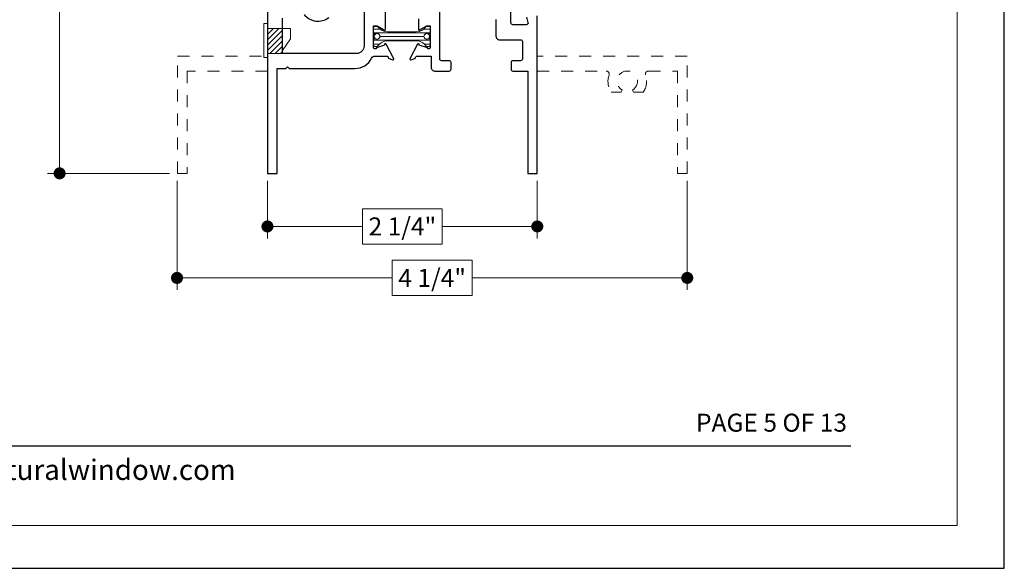
# Model space of a CAD drawing. Extents: x -10 to 99, y -18 to 52.
# Drawn here: x 72 to 80, y 30 to 34 of the extents above; entities that cross this region are included whole.
import ezdxf
from ezdxf.enums import TextEntityAlignment as Align

# ---------------------------------------------------------------- set-up
doc = ezdxf.new("R2010")
doc.units = 0
doc.header["$LTSCALE"] = 0.01
doc.header["$MEASUREMENT"] = 0
doc.linetypes.add('HIDDEN', pattern=[0.375, 0.25, -0.125])
doc.layers.get('0').update_dxf_attribs({"linetype": 'CONTINUOUS', "lineweight": 20})
doc.layers.get('DEFPOINTS').update_dxf_attribs({"linetype": 'CONTINUOUS'})
for name, color, linetype, lineweight in [('Debridge Area', 242, 'CONTINUOUS', 15), ('DIM', 4, 'CONTINUOUS', 9), ('Ext', 7, 'CONTINUOUS', 30), ('Hardware', 4, 'CONTINUOUS', 5), ('TBAR', 5, 'CONTINUOUS', 13), ('Text', 2, 'CONTINUOUS', 15)]:
    doc.layers.add(name, color=color, linetype=linetype, lineweight=lineweight)
doc.layers.add('Title Block', color=7, linetype='CONTINUOUS')
doc.layers.add('VP', color=1, linetype='CONTINUOUS', lineweight=20, plot=False)
doc.styles.add('ROMAND', font='arial.ttf', dxfattribs={"height": 0.09})
doc.styles.get("Standard").update_dxf_attribs({"font": 'arial.ttf'})
doc.dimstyles.new('AWMC', dxfattribs={"dimscale": 0, "dimtxt": 0.15, "dimasz": 0.1, "dimexe": 0.1, "dimexo": 0.0625, "dimgap": -0.07, "dimtad": 0, "dimdec": 4, "dimzin": 0, "dimdsep": 46, "dimlunit": 5, "dimtxsty": 'Standard', "dimblk": 'DOT', "dimcen": 0.045, "dimclrd": 256, "dimclre": 256, "dimclrt": 7, "dimadec": 0, "dimazin": 0, "dimtfac": 0.625, "dimtdec": 4, "dimtofl": 0, "dimtmove": 0, "dimatfit": 1, "dimldrblk": 'CLOSEDBLANK', "dimfxl": 1, "dimfrac": 2, "dimtolj": 1, "dimtzin": 0, "dimlwd": 9, "dimlwe": 0, "dimarcsym": 0})

# ---------------------------------------------------------------- blocks, each defined once
blk = doc.blocks.new('_Dot')
at = {"color": 0, "linetype": 'ByBlock', "lineweight": -2}
blk.add_line((-0.5, 0), (-1, 0), dxfattribs=at)
at = {"color": 0, "linetype": 'ByBlock', "const_width": 0.5}
blk.add_lwpolyline([(-0.25, 0, 1), (0.25, 0, 1)], format="xyb", close=True, dxfattribs=at)
blk = doc.blocks.new('*D146')
at = {"layer": 'DEFPOINTS', "color": 0, "transparency": 16777216}
for p in [(72.8086, 36.6388), (72.3259, 32.8258), (73.3048, 32.8258)]:
    blk.add_point(p, dxfattribs=at)
at = {"layer": 'DIM', "lineweight": 0, "transparency": 16777216}
for p, q in [((72.7461, 36.6388), (72.2259, 36.6388)), ((73.2423, 32.8258), (72.2259, 32.8258))]:
    blk.add_line(p, q, dxfattribs=at)
at = {"layer": 'DIM', "lineweight": 9, "transparency": 16777216}
for p, q in [((72.3259, 36.5388), (72.3259, 35.1798)), ((72.4735, 35.1798), (72.1783, 35.1798)), ((72.1783, 35.1798), (72.1783, 34.2848)), ((72.4735, 34.2848), (72.4735, 35.1798)), ((72.1783, 34.2848), (72.4735, 34.2848)), ((72.3259, 32.9258), (72.3259, 34.2848))]:
    blk.add_line(p, q, dxfattribs=at)
at = {"layer": 'DIM', "lineweight": 9, "transparency": 16777216, "xscale": 0.1, "yscale": 0.1, "zscale": 0.1}
for p, rotation in [((72.3259, 36.6388), 90), ((72.3259, 32.8258), 270)]:
    blk.add_blockref('_Dot', p, dxfattribs=dict(at, rotation=rotation))
at = {"layer": 'DIM', "color": 7, "transparency": 16777216, "insert": (72.3259, 34.7323), "char_height": 0.15, "attachment_point": 5, "rotation": 90}
blk.add_mtext('\\A1;3 13/16"', dxfattribs=at)
blk = doc.blocks.new('_ClosedBlank')
at = {"layer": 'DIM', "color": 0, "lineweight": -2}
for p, q in [((-1, 0.167), (0, 0)), ((-1, 0.167), (-1, -0.167)), ((0, 0), (-1, -0.167))]:
    blk.add_line(p, q, dxfattribs=at)
blk = doc.blocks.new('*D134')
at = {"layer": 'DEFPOINTS', "color": 0, "transparency": 16777216}
for p in [(74.0585, 32.8258), (76.3084, 32.8258), (76.3084, 32.3836)]:
    blk.add_point(p, dxfattribs=at)
at = {"layer": 'DIM', "lineweight": 0, "transparency": 16777216}
for p, q in [((74.0585, 32.7633), (74.0585, 32.2836)), ((76.3084, 32.7633), (76.3084, 32.2836))]:
    blk.add_line(p, q, dxfattribs=at)
at = {"layer": 'DIM', "lineweight": 9, "transparency": 16777216}
for p, q in [((75.5157, 32.5311), (74.8512, 32.5311)), ((74.8512, 32.5311), (74.8512, 32.236)), ((75.5157, 32.236), (75.5157, 32.5311)), ((74.1585, 32.3836), (74.8512, 32.3836)), ((76.2084, 32.3836), (75.5157, 32.3836)), ((74.8512, 32.236), (75.5157, 32.236))]:
    blk.add_line(p, q, dxfattribs=at)
at = {"layer": 'DIM', "lineweight": 9, "transparency": 16777216, "xscale": 0.1, "yscale": 0.1, "zscale": 0.1, "rotation": 180}
blk.add_blockref('_Dot', (74.0585, 32.3836), dxfattribs=at)
at = {"layer": 'DIM', "lineweight": 9, "transparency": 16777216, "xscale": 0.1, "yscale": 0.1, "zscale": 0.1}
blk.add_blockref('_Dot', (76.3084, 32.3836), dxfattribs=at)
at = {"layer": 'DIM', "color": 7, "transparency": 16777216, "insert": (75.1835, 32.3836), "char_height": 0.15, "attachment_point": 5}
blk.add_mtext('\\A1;2 1/4"', dxfattribs=at)
blk = doc.blocks.new('gaer')
at = {"layer": 'Hardware'}
blk.add_lwpolyline([(-0.155, -0.034), (-0.125, -0.034), (-0.125, 0.2489), (-0.155, 0.2489)], close=True, dxfattribs=at)
blk.add_lwpolyline([(-0.125, 0), (0, 0), (0, 0.0261), (0.067, 0.1222), (0.067, 0.208), (-0.125, 0.208)], dxfattribs=at)
blk = doc.blocks.new('Insulbar1')
at = {"layer": 'TBAR', "lineweight": 5}
h = blk.add_hatch(dxfattribs=at)
h.set_pattern_fill('LINE', color=252, scale=0.25, style=0)
h.set_pattern_definition([(0, (-7.412626, -3.80976), (0, 0.03125), [])])
h.paths.add_polyline_path([(-0.0165, -0.0315), (-0.008, -0.0315, 0.414214), (0, -0.0235), (0, 0.0235, 0.414214), (-0.008, 0.0315), (-0.029, 0.0315, 0.247131), (-0.0356, 0.028, -0.247131), (-0.1164, -0.0145), (-0.3556, -0.0145, -0.247131), (-0.4364, 0.028, 0.247131), (-0.443, 0.0315), (-0.464, 0.0315, 0.414214), (-0.472, 0.0235), (-0.472, -0.0235, 0.414214), (-0.464, -0.0315), (-0.4555, -0.0315, -1.779511), (-0.4555, -0.0725), (-0.464, -0.0725, 0.414214), (-0.472, -0.0805), (-0.472, -0.1275, 0.414214), (-0.464, -0.1355), (-0.443, -0.1355, 0.247131), (-0.4364, -0.132, -0.247131), (-0.3556, -0.0895), (-0.1164, -0.0895, -0.247131), (-0.0356, -0.132, 0.247131), (-0.029, -0.1355), (-0.008, -0.1355, 0.414214), (0, -0.1275), (0, -0.0805, 0.414214), (-0.008, -0.0725), (-0.0165, -0.0725, -1.779511)])
at = {"layer": 'TBAR', "color": 253}
blk.add_lwpolyline([(-0.0356, -0.132, 0.247131), (-0.029, -0.1355), (-0.008, -0.1355, 0.414214), (0, -0.1275), (0, -0.0805, 0.414214), (-0.008, -0.0725), (-0.0165, -0.0725, -1.779511), (-0.0165, -0.0315), (-0.008, -0.0315, 0.414214), (0, -0.0235), (0, 0.0235, 0.414214), (-0.008, 0.0315), (-0.029, 0.0315, 0.247131), (-0.0356, 0.028, -0.247131), (-0.1164, -0.0145), (-0.3556, -0.0145, -0.247131), (-0.4364, 0.028, 0.247131), (-0.443, 0.0315), (-0.464, 0.0315, 0.414214), (-0.472, 0.0235), (-0.472, -0.0235, 0.414214), (-0.464, -0.0315), (-0.4555, -0.0315, -1.779511), (-0.4555, -0.0725), (-0.464, -0.0725, 0.414214), (-0.472, -0.0805), (-0.472, -0.1275, 0.414214), (-0.464, -0.1355), (-0.443, -0.1355, 0.247131), (-0.4364, -0.132, -0.247131), (-0.3556, -0.0895), (-0.1164, -0.0895, -0.247131)], format="xyb", close=True, dxfattribs=at)
for centre in [(-0.443, -0.052), (-0.029, -0.052)]:
    blk.add_circle(centre, 0.0232, dxfattribs=at)
blk = doc.blocks.new('*D216')
at = {"layer": 'DEFPOINTS', "color": 0, "transparency": 16777216}
for p in [(73.3048, 32.8258), (77.5585, 32.8258), (77.5585, 31.9546)]:
    blk.add_point(p, dxfattribs=at)
at = {"layer": 'DIM', "lineweight": 0, "transparency": 16777216}
for p, q in [((73.3048, 32.7633), (73.3048, 31.8546)), ((77.5585, 32.7633), (77.5585, 31.8546))]:
    blk.add_line(p, q, dxfattribs=at)
at = {"layer": 'DIM', "lineweight": 9, "transparency": 16777216}
for p, q in [((75.7656, 32.1021), (75.0977, 32.1021)), ((75.0977, 32.1021), (75.0977, 31.807)), ((75.7656, 31.807), (75.7656, 32.1021)), ((73.4048, 31.9546), (75.0977, 31.9546)), ((77.4585, 31.9546), (75.7656, 31.9546)), ((75.0977, 31.807), (75.7656, 31.807))]:
    blk.add_line(p, q, dxfattribs=at)
at = {"layer": 'DIM', "lineweight": 9, "transparency": 16777216, "xscale": 0.1, "yscale": 0.1, "zscale": 0.1, "rotation": 180}
blk.add_blockref('_Dot', (73.3048, 31.9546), dxfattribs=at)
at = {"layer": 'DIM', "lineweight": 9, "transparency": 16777216, "xscale": 0.1, "yscale": 0.1, "zscale": 0.1}
blk.add_blockref('_Dot', (77.5585, 31.9546), dxfattribs=at)
at = {"layer": 'DIM', "color": 7, "transparency": 16777216, "insert": (75.4316, 31.9546), "char_height": 0.15, "attachment_point": 5}
blk.add_mtext('\\A1;4 1/4"', dxfattribs=at)

msp = doc.modelspace()

# ---------------------------------------------------------------- hatches: boundary and pattern name
at = {"layer": 'Debridge Area'}
h = msp.add_hatch(dxfattribs=at)
h.set_pattern_fill('ANSI31', color=256, scale=0.25, style=0)
h.set_pattern_definition([(45, (47.905405, 30.94228), (-0.022097087, 0.022097087), [])])
h.paths.add_polyline_path([(74.18365, 34.0328), (74.05865, 34.0328), (74.05865, 33.8248), (74.18365, 33.8248)])

# ---------------------------------------------------------------- linework, layer by layer
msp.add_lwpolyline([(74.05865, 33.8248), (74.18365, 33.8248), (74.18365, 34.0328), (74.05865, 34.0328)], close=True, dxfattribs=at)
at = {"layer": 'Ext'}
for points in [[(74.05852, 35.3878), (74.05852, 32.8258), (74.13852, 32.8258), (74.13852, 33.6998), (74.21051, 33.6998), (74.22551, 33.7148), (74.24051, 33.6998), (74.78752, 33.6998, 0.2850845), (74.92731, 33.78656, -0.2850845), (74.95509, 33.8038), (75.053, 33.8038, -0.4142136), (75.065, 33.7918), (75.065, 33.7866), (75.10299, 33.77277, 0.4931454), (75.11352, 33.77949), (75.04873, 33.90182, 0.9332613), (75.03437, 33.89544), (74.96647, 33.87072, -0.843039), (74.94352, 33.87466), (74.94352, 34.05576), (74.97305, 34.05576), (75.02602, 34.02518, 1), (75.04177, 34.02518), (75.04177, 34.22942, 1)], [(76.21822, 34.12873), (76.23056, 34.08268, -0.4931454), (76.21607, 34.0638), (76.10352, 34.0638, -0.4142136), (76.08852, 34.0788), (76.08852, 34.8568, 1)], [(74.86352, 34.4198), (74.86352, 33.8868, -0.4142136), (74.80152, 33.8248), (74.18352, 33.8248), (74.18352, 34.1195, -0.4142136)], [(74.3633, 34.1508, 0.4142136), (74.56952, 34.12457)], [(75.31728, 34.1123), (75.31728, 34.02518, 1), (75.33302, 34.02518), (75.386, 34.05576), (75.41552, 34.05576), (75.41552, 33.87466, -0.843039), (75.39258, 33.87072), (75.32467, 33.89544, 0.9332613), (75.31032, 33.90182), (75.24552, 33.77949, 0.4931454), (75.25606, 33.77277), (75.29405, 33.7866), (75.29405, 33.79198, -0.4142136), (75.30586, 33.80379), (75.42352, 33.80379), (75.42352, 33.7098, 0.4142136), (75.45452, 33.6788), (75.57452, 33.6788, 0.4142136), (75.58952, 33.6938), (75.58952, 33.7488, 0.4142136), (75.57452, 33.7638), (75.51052, 33.7638, -0.4142136), (75.49552, 33.7788), (75.49552, 34.17884, -0.3394543)], [(75.96352, 34.10917), (75.96352, 33.9698, 0.4142136), (75.99452, 33.9388), (76.16852, 33.9388, -0.4142136), (76.18352, 33.9238), (76.18352, 33.7788, -0.4142136), (76.16852, 33.7638), (76.10452, 33.7638, 0.4142136), (76.08952, 33.7488), (76.08952, 33.6938, 0.4142136), (76.10452, 33.6788), (76.22852, 33.6788), (76.22852, 32.8258), (76.30852, 32.8258), (76.30852, 34.1388)]]:
    msp.add_lwpolyline(points, format="xyb", dxfattribs=at)
at = {"layer": 'Ext', "linetype": 'HIDDEN', "lineweight": 15, "ltscale": 25}
msp.add_lwpolyline([(74.05852, 33.6788), (73.38852, 33.6788), (73.38852, 32.8258), (73.30852, 32.8258), (73.30852, 33.8038), (74.05865, 33.8038)], dxfattribs=at)
msp.add_lwpolyline([(76.30852, 33.6788), (76.88247, 33.6788, -0.5140353), (76.90613, 33.64574, 0.2345762), (76.92503, 33.5038), (77.00656, 33.5038), (77.01602, 33.52019, -3.7320508), (77.10102, 33.52019), (77.11048, 33.5038), (77.19202, 33.5038, 0.2345762), (77.21092, 33.64574, -0.5140353), (77.23458, 33.6788), (77.47852, 33.6788), (77.47852, 32.8258), (77.55852, 32.8258), (77.55852, 33.8038), (76.30852, 33.8038)], format="xyb", dxfattribs=at)
at = {"layer": 'Title Block', "color": 7, "lineweight": 30}
msp.add_line((64.27165, 30.55624), (78.92166, 30.55624), dxfattribs=at)
at = {"layer": 'Title Block'}
msp.add_lwpolyline([(62.9916, 51.7967), (62.9916, 29.53511), (80.20171, 29.53511), (80.20171, 51.7967)], close=True, dxfattribs=at)
msp.add_lwpolyline([(62.9916, 51.7967), (62.9916, 29.53511), (80.20171, 29.53511), (80.20171, 51.7967)], close=True, dxfattribs=at)
at = {"layer": 'VP'}
msp.add_lwpolyline([(63.38382, 29.89206), (79.80949, 29.89206), (79.80949, 51.26534), (63.38382, 51.26534)], close=True, dxfattribs=at)

# ---------------------------------------------------------------- block references
at = {"layer": 'Hardware'}
msp.add_blockref('gaer', (74.18365, 33.8248), dxfattribs=at)
at = {"layer": 'TBAR', "xscale": -1, "rotation": 180}
msp.add_blockref('Insulbar1', (75.41552, 33.91525), dxfattribs=at)

# ---------------------------------------------------------------- texts
at = {"layer": 'Text', "color": 7, "style": 'ROMAND'}
msp.add_text('PAGE 5 OF 13', height=0.15, dxfattribs=at).set_placement((78.89002, 30.67345), align=Align.RIGHT)
at = {"layer": 'Title Block', "color": 7, "style": 'ROMAND'}
msp.add_text('www.architecturalwindow.com', height=0.17, dxfattribs=at).set_placement((70.37928, 30.27127))

# ---------------------------------------------------------------- dimensions: what is measured, and where the dimension line sits
at = {"layer": 'DIM'}
dim = msp.add_linear_dim(base=(72.3259, 32.8258), p1=(72.80865, 36.6388), p2=(73.30475, 32.8258), angle=90, dimstyle='AWMC', override={"dimscale": 1, "dimpost": '"'}, dxfattribs=at)
dim.commit()
dim.dimension.update_dxf_attribs({"geometry": '*D146', "text_midpoint": (72.3259, 34.7323)})
for base, p1, p2, picture, middle in [((77.55852, 31.95458), (73.30475, 32.8258), (77.55852, 32.8258), '*D216', (75.43164, 31.95458)), ((76.3084, 32.38355), (74.05852, 32.8258), (76.3084, 32.8258), '*D134', (75.18346, 32.38355))]:
    dim = msp.add_linear_dim(base=base, p1=p1, p2=p2, dimstyle='AWMC', override={"dimscale": 1, "dimpost": '"'}, dxfattribs=at)
    dim.commit()
    dim.dimension.update_dxf_attribs({"geometry": picture, "text_midpoint": middle})

doc.saveas('drawing.dxf')
